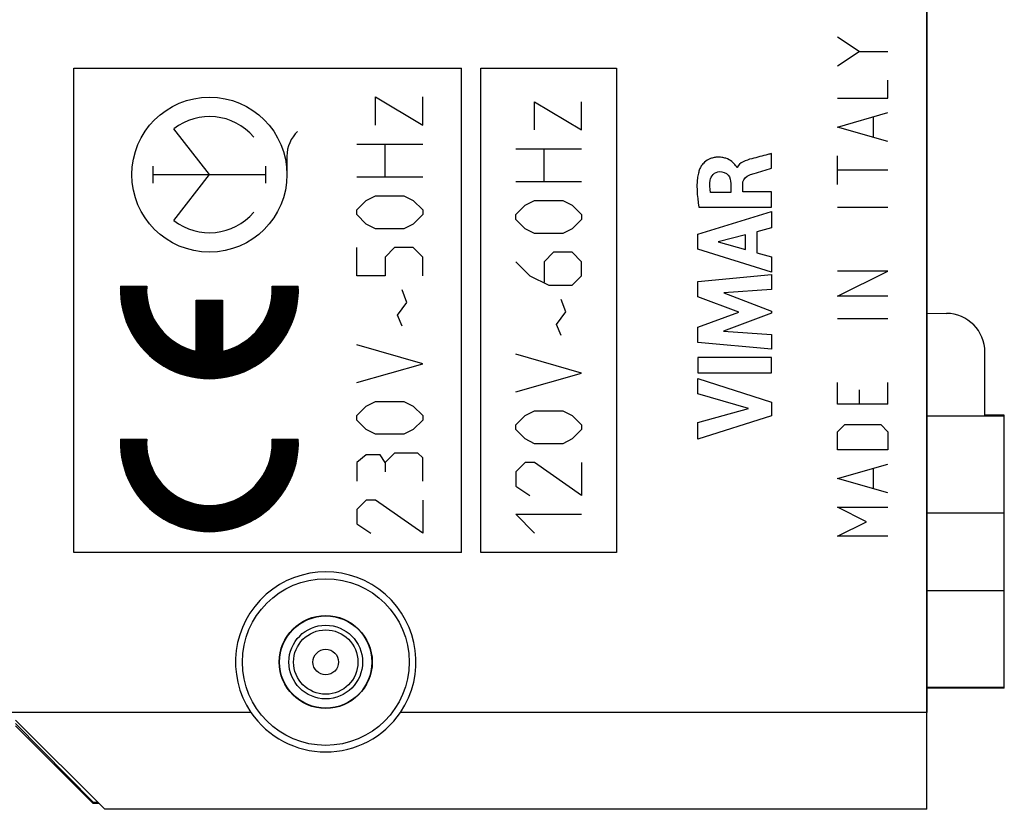
# Model space of a CAD drawing. Units: millimetres. Extents: x -89 to 37, y -25 to 49.
# Drawn here: x -59 to -33, y -22 to -1 of the extents above; entities that cross this region are included whole.
import ezdxf

# ---------------------------------------------------------------- set-up
doc = ezdxf.new("R2010")
doc.units = ezdxf.units.MM
doc.header["$LTSCALE"] = 16.335
doc.layers.get('0').update_dxf_attribs({"linetype": 'CONTINUOUS'})
for name, color, linetype in [('ASSI', 7, 'CONTINUOUS'), ('DRAFT', 7, 'CONTINUOUS'), ('RACCORDO', 7, 'CONTINUOUS')]:
    doc.layers.add(name, color=color, linetype=linetype)

msp = doc.modelspace()

# ---------------------------------------------------------------- linework, layer by layer
at = {"color": 253, "linetype": 'CONTINUOUS'}
for p, q in [((-37.139, -2.245), (-37.696, -1.874)), ((-37.696, -2.617), (-37.139, -2.245)), ((-37.139, -2.245), (-36.396, -2.245)), ((-57.396, -2.673), (-47.396, -2.673)), ((-57.396, -15.173), (-57.396, -2.673)), ((-47.396, -15.173), (-47.396, -2.673)), ((-46.896, -2.673), (-43.396, -2.673)), ((-46.896, -15.173), (-46.896, -2.673)), ((-43.396, -2.673), (-43.396, -15.173)), ((-36.396, -3.452), (-36.396, -2.988)), ((-49.61, -3.42), (-48.396, -4.149)), ((-49.61, -4.149), (-49.61, -3.42)), ((-48.396, -4.149), (-48.396, -3.42)), ((-45.51, -3.542), (-44.296, -4.27)), ((-45.51, -4.27), (-45.51, -3.542)), ((-44.296, -4.27), (-44.296, -3.542)), ((-37.696, -3.452), (-36.396, -3.452)), ((-37.696, -4.195), (-36.396, -3.824)), ((-36.767, -4.443), (-36.767, -3.948)), ((-53.896, -5.423), (-54.814, -4.24)), ((-36.396, -4.567), (-37.696, -4.195)), ((-50.096, -4.635), (-48.396, -4.635)), ((-49.367, -5.485), (-49.367, -4.635)), ((-45.996, -4.756), (-44.296, -4.756)), ((-45.267, -5.606), (-45.267, -4.756)), ((-51.896, -4.947), (-51.896, -5.423)), ((-39.397, -5.259), (-39.397, -4.878)), ((-37.696, -5.681), (-37.696, -4.938)), ((-55.35, -5.643), (-55.35, -5.203)), ((-52.442, -5.643), (-52.442, -5.203)), ((-40.283, -5.242), (-40.295, -5.242)), ((-36.396, -5.31), (-37.696, -5.31)), ((-55.35, -5.423), (-52.442, -5.423)), ((-54.814, -6.606), (-53.896, -5.423)), ((-48.396, -5.485), (-50.096, -5.485)), ((-44.296, -5.606), (-45.996, -5.606)), ((-40.451, -5.653), (-40.451, -5.88)), ((-40.14, -5.867), (-40.14, -5.654)), ((-50.096, -6.335), (-49.853, -6.092)), ((-49.853, -6.092), (-49.61, -5.97)), ((-49.61, -5.97), (-48.882, -5.97)), ((-48.882, -5.97), (-48.639, -6.092)), ((-48.639, -6.092), (-48.396, -6.335)), ((-45.753, -6.213), (-45.51, -6.092)), ((-45.51, -6.092), (-44.782, -6.092)), ((-44.782, -6.092), (-44.539, -6.213)), ((-40.451, -5.88), (-40.973, -5.88)), ((-39.397, -5.867), (-40.14, -5.867)), ((-39.397, -6.262), (-39.397, -5.867)), ((-50.096, -6.456), (-50.096, -6.335)), ((-48.396, -6.335), (-48.396, -6.456)), ((-45.996, -6.456), (-45.753, -6.213)), ((-44.539, -6.213), (-44.296, -6.456)), ((-41.274, -6.262), (-39.397, -6.262)), ((-36.396, -6.269), (-37.696, -6.269)), ((-49.853, -6.699), (-50.096, -6.456)), ((-48.396, -6.456), (-48.639, -6.699)), ((-45.996, -6.578), (-45.996, -6.456)), ((-45.753, -6.82), (-45.996, -6.578)), ((-44.296, -6.578), (-44.539, -6.82)), ((-44.296, -6.456), (-44.296, -6.578)), ((-41.296, -6.961), (-39.397, -6.378)), ((-39.397, -6.378), (-39.397, -6.796)), ((-49.61, -6.82), (-49.853, -6.699)), ((-48.882, -6.82), (-49.61, -6.82)), ((-48.639, -6.699), (-48.882, -6.82)), ((-45.51, -6.942), (-45.753, -6.82)), ((-44.539, -6.82), (-44.782, -6.942)), ((-39.397, -6.796), (-39.776, -6.899)), ((-44.782, -6.942), (-45.51, -6.942)), ((-41.296, -7.345), (-41.296, -6.961)), ((-40.069, -6.978), (-40.774, -7.16)), ((-40.069, -7.358), (-40.069, -6.978)), ((-39.776, -6.899), (-39.776, -7.439)), ((-50.096, -8.035), (-50.096, -7.306)), ((-49.125, -7.306), (-49.367, -7.549)), ((-48.639, -7.306), (-49.125, -7.306)), ((-48.396, -7.549), (-48.639, -7.306)), ((-39.397, -7.94), (-41.296, -7.345)), ((-40.774, -7.16), (-40.069, -7.358)), ((-49.367, -7.549), (-49.367, -8.035)), ((-48.396, -8.035), (-48.396, -7.549)), ((-45.025, -7.428), (-45.267, -7.67)), ((-44.539, -7.428), (-45.025, -7.428)), ((-44.296, -7.67), (-44.539, -7.428)), ((-39.776, -7.439), (-39.397, -7.548)), ((-39.397, -7.548), (-39.397, -7.94)), ((-45.996, -7.67), (-45.632, -8.035)), ((-45.267, -7.67), (-45.267, -8.197)), ((-44.296, -8.035), (-44.296, -7.67)), ((-49.367, -8.035), (-50.096, -8.035)), ((-45.632, -8.035), (-45.146, -8.278)), ((-44.539, -8.278), (-44.296, -8.035)), ((-41.296, -8.18), (-39.397, -8.003)), ((-39.397, -8.003), (-39.397, -8.391)), ((-36.396, -7.91), (-37.696, -7.91)), ((-37.696, -8.56), (-36.396, -7.91)), ((-56.189, -8.304), (-55.514, -8.304)), ((-52.279, -8.304), (-51.603, -8.304)), ((-45.146, -8.278), (-44.539, -8.278)), ((-41.296, -8.573), (-41.296, -8.18)), ((-48.801, -8.723), (-48.922, -8.399)), ((-40.242, -8.969), (-41.296, -8.573)), ((-39.397, -8.391), (-40.632, -8.472)), ((-40.632, -8.472), (-39.397, -8.944)), ((-36.396, -8.56), (-37.696, -8.56)), ((-54.234, -8.664), (-53.559, -8.664)), ((-54.234, -9.979), (-54.234, -8.664)), ((-53.559, -8.664), (-53.559, -9.979)), ((-49.044, -9.047), (-48.801, -8.723)), ((-44.701, -8.966), (-44.822, -8.642)), ((-48.922, -9.33), (-49.044, -9.047)), ((-44.944, -9.29), (-44.701, -8.966)), ((-41.296, -9.362), (-40.242, -8.969)), ((-39.397, -8.999), (-40.637, -9.464)), ((-39.397, -8.944), (-39.397, -8.999)), ((-44.822, -9.573), (-44.944, -9.29)), ((-41.296, -9.758), (-41.296, -9.362)), ((-36.396, -9.148), (-37.696, -9.148)), ((-40.637, -9.464), (-39.397, -9.55)), ((-39.397, -9.55), (-39.397, -9.929)), ((-48.396, -10.301), (-50.096, -9.816)), ((-39.397, -9.929), (-41.296, -9.758)), ((-44.296, -10.544), (-45.996, -10.059)), ((-39.397, -10.143), (-41.297, -10.143)), ((-41.297, -10.143), (-41.297, -10.54)), ((-39.397, -10.54), (-39.397, -10.143)), ((-50.096, -10.787), (-48.396, -10.301)), ((-45.996, -11.03), (-44.296, -10.544)), ((-41.297, -10.54), (-39.397, -10.54)), ((-41.296, -10.687), (-39.397, -11.297)), ((-41.296, -11.083), (-41.296, -10.687)), ((-37.696, -11.345), (-37.696, -10.788)), ((-36.396, -11.345), (-36.396, -10.788)), ((-39.989, -11.456), (-41.296, -11.083)), ((-37.139, -10.974), (-37.139, -11.345)), ((-50.096, -11.637), (-49.853, -11.394)), ((-49.853, -11.394), (-49.61, -11.273)), ((-49.61, -11.273), (-48.882, -11.273)), ((-48.882, -11.273), (-48.639, -11.394)), ((-48.639, -11.394), (-48.396, -11.637)), ((-39.397, -11.297), (-39.397, -11.647)), ((-36.396, -11.345), (-37.696, -11.345)), ((-50.096, -11.759), (-50.096, -11.637)), ((-48.396, -11.637), (-48.396, -11.759)), ((-45.996, -11.88), (-45.753, -11.637)), ((-45.753, -11.637), (-45.51, -11.516)), ((-45.51, -11.516), (-44.782, -11.516)), ((-44.782, -11.516), (-44.539, -11.637)), ((-44.539, -11.637), (-44.296, -11.88)), ((-41.296, -11.818), (-39.989, -11.456)), ((-39.397, -11.647), (-41.296, -12.249)), ((-49.853, -12.001), (-50.096, -11.759)), ((-48.396, -11.759), (-48.639, -12.001)), ((-45.996, -12.001), (-45.996, -11.88)), ((-44.296, -11.88), (-44.296, -12.001)), ((-41.296, -12.249), (-41.296, -11.818)), ((-37.696, -12.057), (-37.51, -11.871)), ((-37.51, -11.871), (-36.582, -11.871)), ((-36.582, -11.871), (-36.396, -12.057)), ((-49.61, -12.123), (-49.853, -12.001)), ((-48.882, -12.123), (-49.61, -12.123)), ((-48.639, -12.001), (-48.882, -12.123)), ((-45.753, -12.244), (-45.996, -12.001)), ((-44.296, -12.001), (-44.539, -12.244)), ((-37.696, -12.521), (-37.696, -12.057)), ((-36.396, -12.057), (-36.396, -12.521)), ((-56.189, -12.251), (-55.514, -12.251)), ((-52.279, -12.251), (-51.603, -12.251)), ((-45.51, -12.366), (-45.753, -12.244)), ((-44.782, -12.366), (-45.51, -12.366)), ((-44.539, -12.244), (-44.782, -12.366)), ((-49.853, -12.649), (-50.096, -12.851)), ((-49.489, -12.649), (-49.853, -12.649)), ((-49.367, -12.851), (-49.489, -12.649)), ((-49.125, -12.609), (-49.367, -12.851)), ((-48.517, -12.609), (-49.125, -12.609)), ((-48.396, -12.73), (-48.517, -12.609)), ((-36.396, -12.521), (-37.696, -12.521)), ((-50.096, -12.851), (-50.096, -13.337)), ((-49.367, -12.851), (-49.367, -13.094)), ((-48.396, -13.337), (-48.396, -12.73)), ((-45.753, -12.851), (-45.996, -13.094)), ((-45.51, -12.851), (-45.753, -12.851)), ((-44.296, -13.701), (-45.51, -12.851)), ((-44.296, -12.851), (-44.296, -13.701)), ((-37.696, -13.264), (-36.396, -12.893)), ((-45.996, -13.094), (-45.996, -13.459)), ((-36.767, -13.512), (-36.767, -13.017)), ((-36.396, -13.636), (-37.696, -13.264)), ((-45.996, -13.459), (-45.632, -13.701)), ((-49.853, -13.823), (-50.096, -14.066)), ((-49.61, -13.823), (-49.853, -13.823)), ((-48.396, -14.673), (-49.61, -13.823)), ((-48.396, -13.823), (-48.396, -14.673)), ((-50.096, -14.066), (-50.096, -14.43)), ((-45.996, -14.187), (-44.296, -14.187)), ((-45.51, -14.673), (-45.996, -14.187)), ((-37.696, -14.007), (-36.396, -14.007)), ((-36.953, -14.379), (-37.696, -14.007)), ((-50.096, -14.43), (-49.732, -14.673)), ((-37.696, -14.75), (-36.953, -14.379)), ((-36.396, -14.75), (-37.696, -14.75)), ((-47.396, -15.173), (-57.396, -15.173)), ((-43.396, -15.173), (-46.896, -15.173))]:
    msp.add_line(p, q, dxfattribs=at)
at = {"color": 7, "linetype": 'CONTINUOUS'}
for p, q in [((-56.191, -8.366), (-56.13, -8.304)), ((-56.191, -8.392), (-56.103, -8.304)), ((-56.191, -8.418), (-56.077, -8.304)), ((-56.191, -8.444), (-56.051, -8.304)), ((-56.19, -8.312), (-56.182, -8.304)), ((-56.19, -8.339), (-56.156, -8.304)), ((-56.19, -8.469), (-56.025, -8.304)), ((-56.189, -8.495), (-55.998, -8.304)), ((-56.188, -8.52), (-55.972, -8.304)), ((-56.186, -8.545), (-55.946, -8.304)), ((-56.184, -8.569), (-55.92, -8.304)), ((-56.182, -8.593), (-55.893, -8.304)), ((-56.18, -8.617), (-55.867, -8.304)), ((-56.178, -8.641), (-55.841, -8.304)), ((-56.175, -8.665), (-55.815, -8.304)), ((-56.172, -8.688), (-55.788, -8.304)), ((-56.169, -8.711), (-55.762, -8.304)), ((-56.166, -8.734), (-55.736, -8.304)), ((-56.162, -8.757), (-55.71, -8.304)), ((-56.158, -8.779), (-55.683, -8.304)), ((-56.155, -8.802), (-55.657, -8.304)), ((-56.15, -8.824), (-55.631, -8.304)), ((-56.146, -8.846), (-55.605, -8.304)), ((-56.142, -8.868), (-55.578, -8.304)), ((-56.137, -8.889), (-55.552, -8.304)), ((-56.132, -8.911), (-55.526, -8.304)), ((-56.127, -8.932), (-55.514, -8.319)), ((-56.122, -8.953), (-55.515, -8.346)), ((-56.117, -8.974), (-55.516, -8.373)), ((-52.608, -9.376), (-51.601, -8.37)), ((-52.543, -9.286), (-51.602, -8.344)), ((-52.5, -9.216), (-51.602, -8.318)), ((-52.467, -9.156), (-51.614, -8.304)), ((-52.439, -9.103), (-51.641, -8.304)), ((-52.416, -9.054), (-51.667, -8.304)), ((-52.397, -9.008), (-51.693, -8.304)), ((-52.38, -8.965), (-51.719, -8.304)), ((-52.365, -8.924), (-51.746, -8.304)), ((-52.352, -8.884), (-51.772, -8.304)), ((-52.34, -8.847), (-51.798, -8.304)), ((-52.33, -8.81), (-51.824, -8.304)), ((-52.321, -8.775), (-51.851, -8.304)), ((-52.314, -8.741), (-51.877, -8.304)), ((-52.307, -8.708), (-51.903, -8.304)), ((-52.301, -8.676), (-51.929, -8.304)), ((-52.295, -8.644), (-51.956, -8.304)), ((-52.291, -8.613), (-51.982, -8.304)), ((-52.287, -8.583), (-52.008, -8.304)), ((-52.284, -8.554), (-52.034, -8.304)), ((-52.281, -8.525), (-52.061, -8.304)), ((-52.279, -8.497), (-52.087, -8.304)), ((-52.278, -8.312), (-52.271, -8.304)), ((-52.278, -8.469), (-52.113, -8.304)), ((-52.277, -8.337), (-52.244, -8.304)), ((-52.277, -8.442), (-52.139, -8.304)), ((-52.276, -8.362), (-52.218, -8.304)), ((-52.276, -8.388), (-52.192, -8.304)), ((-52.276, -8.415), (-52.166, -8.304)), ((-56.111, -8.995), (-55.516, -8.399)), ((-56.105, -9.015), (-55.516, -8.425)), ((-56.1, -9.036), (-55.515, -8.451)), ((-56.094, -9.056), (-55.514, -8.476)), ((-56.087, -9.076), (-55.513, -8.501)), ((-56.081, -9.096), (-55.511, -8.525)), ((-56.075, -9.116), (-55.509, -8.55)), ((-56.068, -9.135), (-55.506, -8.573)), ((-56.061, -9.155), (-55.503, -8.597)), ((-56.054, -9.174), (-55.5, -8.62)), ((-53.894, -10.689), (-51.601, -8.396)), ((-53.868, -10.689), (-51.601, -8.422)), ((-53.841, -10.689), (-51.602, -8.449)), ((-53.814, -10.688), (-51.603, -8.476)), ((-53.787, -10.687), (-51.604, -8.504)), ((-53.759, -10.685), (-51.605, -8.531)), ((-53.731, -10.683), (-51.607, -8.559)), ((-53.702, -10.681), (-51.609, -8.588)), ((-53.674, -10.678), (-51.612, -8.617)), ((-56.047, -9.193), (-55.497, -8.643)), ((-56.04, -9.212), (-55.493, -8.665)), ((-56.033, -9.231), (-55.489, -8.688)), ((-56.025, -9.25), (-55.485, -8.71)), ((-56.018, -9.269), (-55.481, -8.732)), ((-56.01, -9.287), (-55.476, -8.753)), ((-56.002, -9.306), (-55.471, -8.774)), ((-55.994, -9.324), (-55.466, -8.795)), ((-55.986, -9.342), (-55.46, -8.816)), ((-55.978, -9.36), (-55.454, -8.837)), ((-55.97, -9.378), (-55.449, -8.857)), ((-55.961, -9.396), (-55.442, -8.877)), ((-54.234, -8.666), (-54.232, -8.664)), ((-54.234, -8.692), (-54.206, -8.664)), ((-54.234, -8.718), (-54.179, -8.664)), ((-54.234, -8.745), (-54.153, -8.664)), ((-54.234, -8.771), (-54.127, -8.664)), ((-54.234, -8.797), (-54.101, -8.664)), ((-54.234, -8.823), (-54.074, -8.664)), ((-54.234, -8.85), (-54.048, -8.664)), ((-54.234, -8.876), (-54.022, -8.664)), ((-54.234, -8.902), (-53.996, -8.664)), ((-54.234, -8.928), (-53.969, -8.664)), ((-54.234, -8.955), (-53.943, -8.664)), ((-54.234, -8.981), (-53.917, -8.664)), ((-54.234, -9.007), (-53.891, -8.664)), ((-54.234, -9.033), (-53.864, -8.664)), ((-54.234, -9.06), (-53.838, -8.664)), ((-54.234, -9.086), (-53.812, -8.664)), ((-54.234, -9.112), (-53.786, -8.664)), ((-54.234, -9.138), (-53.759, -8.664)), ((-54.234, -9.165), (-53.733, -8.664)), ((-54.234, -9.191), (-53.707, -8.664)), ((-54.234, -9.217), (-53.681, -8.664)), ((-54.234, -9.243), (-53.654, -8.664)), ((-54.234, -9.27), (-53.628, -8.664)), ((-54.234, -9.296), (-53.602, -8.664)), ((-54.234, -9.322), (-53.576, -8.664)), ((-54.234, -9.348), (-53.559, -8.673)), ((-54.234, -9.375), (-53.559, -8.7)), ((-54.234, -9.401), (-53.559, -8.726)), ((-54.234, -9.427), (-53.559, -8.752)), ((-54.234, -9.453), (-53.559, -8.778)), ((-54.234, -9.48), (-53.559, -8.805)), ((-54.234, -9.506), (-53.559, -8.831)), ((-54.234, -9.532), (-53.559, -8.857)), ((-54.234, -9.558), (-53.559, -8.883)), ((-53.644, -10.675), (-51.615, -8.646)), ((-53.615, -10.672), (-51.618, -8.676)), ((-53.584, -10.668), (-51.622, -8.706)), ((-53.554, -10.664), (-51.627, -8.737)), ((-53.522, -10.659), (-51.632, -8.768)), ((-53.491, -10.653), (-51.637, -8.8)), ((-53.458, -10.647), (-51.643, -8.832)), ((-53.426, -10.641), (-51.65, -8.865)), ((-55.952, -9.413), (-55.436, -8.897)), ((-55.944, -9.431), (-55.429, -8.917)), ((-55.935, -9.448), (-55.423, -8.936)), ((-55.926, -9.465), (-55.416, -8.955)), ((-55.917, -9.483), (-55.409, -8.975)), ((-55.907, -9.5), (-55.401, -8.993)), ((-55.898, -9.516), (-55.394, -9.012)), ((-55.888, -9.533), (-55.386, -9.031)), ((-55.879, -9.55), (-55.378, -9.049)), ((-55.869, -9.566), (-55.37, -9.067)), ((-55.859, -9.583), (-55.361, -9.085)), ((-55.849, -9.599), (-55.353, -9.103)), ((-55.839, -9.615), (-55.344, -9.12)), ((-55.829, -9.631), (-55.335, -9.138)), ((-54.234, -9.585), (-53.559, -8.91)), ((-54.234, -9.611), (-53.559, -8.936)), ((-54.234, -9.637), (-53.559, -8.962)), ((-54.234, -9.663), (-53.559, -8.988)), ((-54.234, -9.69), (-53.559, -9.015)), ((-54.234, -9.716), (-53.559, -9.041)), ((-54.234, -9.742), (-53.559, -9.067)), ((-54.234, -9.768), (-53.559, -9.093)), ((-54.234, -9.795), (-53.559, -9.12)), ((-53.392, -10.633), (-51.657, -8.898)), ((-53.358, -10.625), (-51.665, -8.932)), ((-53.323, -10.617), (-51.674, -8.967)), ((-53.287, -10.607), (-51.683, -9.003)), ((-53.25, -10.597), (-51.694, -9.04)), ((-53.213, -10.585), (-51.705, -9.078)), ((-53.174, -10.573), (-51.718, -9.116)), ((-55.819, -9.647), (-55.326, -9.155)), ((-55.808, -9.663), (-55.317, -9.172)), ((-55.798, -9.679), (-55.308, -9.189)), ((-55.787, -9.694), (-55.298, -9.206)), ((-55.776, -9.71), (-55.289, -9.222)), ((-55.766, -9.725), (-55.279, -9.238)), ((-55.755, -9.741), (-55.269, -9.255)), ((-55.744, -9.756), (-55.258, -9.271)), ((-55.732, -9.771), (-55.248, -9.287)), ((-55.721, -9.786), (-55.238, -9.302)), ((-55.71, -9.801), (-55.227, -9.318)), ((-55.698, -9.815), (-55.216, -9.333)), ((-55.686, -9.83), (-55.205, -9.349)), ((-55.675, -9.844), (-55.194, -9.364)), ((-55.663, -9.859), (-55.183, -9.379)), ((-55.651, -9.873), (-55.171, -9.393)), ((-54.752, -10.523), (-53.559, -9.33)), ((-54.734, -10.531), (-53.559, -9.356)), ((-54.715, -10.538), (-53.559, -9.382)), ((-54.234, -9.821), (-53.559, -9.146)), ((-54.234, -9.847), (-53.559, -9.172)), ((-54.234, -9.873), (-53.559, -9.198)), ((-54.234, -9.9), (-53.559, -9.225)), ((-54.234, -9.926), (-53.559, -9.251)), ((-54.234, -9.952), (-53.559, -9.277)), ((-54.234, -9.978), (-53.559, -9.303)), ((-53.134, -10.559), (-51.731, -9.156)), ((-53.093, -10.544), (-51.746, -9.197)), ((-53.05, -10.528), (-51.763, -9.24)), ((-53.006, -10.51), (-51.781, -9.284)), ((-52.96, -10.489), (-51.801, -9.331)), ((-52.911, -10.467), (-51.823, -9.379)), ((-55.639, -9.887), (-55.16, -9.408)), ((-55.627, -9.901), (-55.148, -9.423)), ((-55.614, -9.915), (-55.136, -9.437)), ((-55.602, -9.929), (-55.124, -9.451)), ((-55.59, -9.943), (-55.112, -9.465)), ((-55.577, -9.957), (-55.099, -9.479)), ((-55.564, -9.97), (-55.087, -9.493)), ((-55.551, -9.984), (-55.074, -9.506)), ((-55.539, -9.997), (-55.061, -9.52)), ((-55.526, -10.01), (-55.048, -9.533)), ((-55.512, -10.023), (-55.035, -9.546)), ((-55.499, -10.036), (-55.022, -9.559)), ((-55.486, -10.049), (-55.008, -9.572)), ((-55.472, -10.062), (-54.995, -9.585)), ((-55.459, -10.075), (-54.981, -9.597)), ((-55.445, -10.087), (-54.967, -9.61)), ((-55.431, -10.1), (-54.953, -9.622)), ((-55.418, -10.112), (-54.939, -9.634)), ((-55.404, -10.125), (-54.925, -9.646)), ((-54.696, -10.545), (-53.559, -9.408)), ((-54.676, -10.552), (-53.559, -9.435)), ((-54.657, -10.559), (-53.559, -9.461)), ((-54.638, -10.566), (-53.559, -9.487)), ((-54.618, -10.573), (-53.559, -9.513)), ((-54.598, -10.579), (-53.559, -9.54)), ((-54.578, -10.586), (-53.559, -9.566)), ((-54.558, -10.592), (-53.559, -9.592)), ((-54.538, -10.598), (-53.559, -9.618)), ((-54.517, -10.604), (-53.559, -9.645)), ((-52.859, -10.442), (-51.849, -9.431)), ((-52.804, -10.413), (-51.877, -9.486)), ((-52.745, -10.379), (-51.911, -9.546)), ((-52.678, -10.34), (-51.951, -9.612)), ((-55.39, -10.137), (-54.91, -9.658)), ((-55.375, -10.149), (-54.896, -9.669)), ((-55.361, -10.161), (-54.881, -9.681)), ((-55.347, -10.173), (-54.866, -9.692)), ((-55.332, -10.184), (-54.851, -9.703)), ((-55.318, -10.196), (-54.835, -9.714)), ((-55.303, -10.208), (-54.82, -9.725)), ((-55.288, -10.219), (-54.805, -9.736)), ((-55.273, -10.23), (-54.789, -9.746)), ((-55.258, -10.241), (-54.773, -9.756)), ((-55.243, -10.253), (-54.757, -9.767)), ((-55.227, -10.264), (-54.741, -9.777)), ((-55.212, -10.274), (-54.724, -9.787)), ((-55.197, -10.285), (-54.708, -9.796)), ((-55.181, -10.296), (-54.691, -9.806)), ((-55.165, -10.306), (-54.674, -9.815)), ((-55.149, -10.317), (-54.657, -9.824)), ((-55.133, -10.327), (-54.64, -9.833)), ((-55.117, -10.337), (-54.622, -9.842)), ((-55.101, -10.347), (-54.605, -9.851)), ((-55.085, -10.357), (-54.587, -9.859)), ((-55.069, -10.367), (-54.569, -9.868)), ((-55.052, -10.377), (-54.551, -9.876)), ((-55.035, -10.386), (-54.533, -9.884)), ((-55.019, -10.396), (-54.514, -9.892)), ((-55.002, -10.405), (-54.496, -9.899)), ((-54.497, -10.609), (-53.559, -9.671)), ((-54.476, -10.615), (-53.559, -9.697)), ((-54.455, -10.62), (-53.559, -9.723)), ((-54.434, -10.625), (-53.559, -9.75)), ((-54.413, -10.63), (-53.559, -9.776)), ((-54.392, -10.635), (-53.559, -9.802)), ((-54.37, -10.64), (-53.559, -9.828)), ((-54.348, -10.644), (-53.559, -9.855)), ((-54.326, -10.649), (-53.559, -9.881)), ((-54.071, -10.683), (-53.282, -9.894)), ((-54.047, -10.684), (-53.237, -9.874)), ((-54.022, -10.686), (-53.187, -9.851)), ((-53.997, -10.687), (-53.134, -9.824)), ((-53.972, -10.688), (-53.074, -9.79)), ((-53.946, -10.689), (-53.004, -9.747)), ((-53.92, -10.689), (-52.914, -9.683)), ((-52.603, -10.29), (-52, -9.688)), ((-52.509, -10.223), (-52.068, -9.781)), ((-54.985, -10.415), (-54.477, -9.907)), ((-54.968, -10.424), (-54.458, -9.914)), ((-54.95, -10.433), (-54.438, -9.921)), ((-54.933, -10.442), (-54.419, -9.928)), ((-54.916, -10.45), (-54.399, -9.934)), ((-54.898, -10.459), (-54.379, -9.94)), ((-54.88, -10.468), (-54.359, -9.947)), ((-54.862, -10.476), (-54.339, -9.953)), ((-54.844, -10.484), (-54.318, -9.958)), ((-54.826, -10.492), (-54.298, -9.964)), ((-54.808, -10.5), (-54.277, -9.969)), ((-54.79, -10.508), (-54.255, -9.974)), ((-54.771, -10.516), (-54.234, -9.979)), ((-54.304, -10.653), (-53.559, -9.907)), ((-54.282, -10.657), (-53.559, -9.933)), ((-54.259, -10.66), (-53.559, -9.96)), ((-54.236, -10.664), (-53.549, -9.977)), ((-54.214, -10.667), (-53.515, -9.969)), ((-54.19, -10.67), (-53.48, -9.96)), ((-54.167, -10.673), (-53.444, -9.95)), ((-54.143, -10.676), (-53.406, -9.938)), ((-54.12, -10.678), (-53.367, -9.925)), ((-54.096, -10.681), (-53.326, -9.91)), ((-52.355, -10.095), (-52.196, -9.936)), ((-33.396, -11.65), (-33.396, -11.63)), ((-56.191, -12.303), (-56.138, -12.251)), ((-56.191, -12.33), (-56.112, -12.251)), ((-56.191, -12.356), (-56.086, -12.251)), ((-56.191, -12.382), (-56.06, -12.251)), ((-56.19, -12.276), (-56.165, -12.251)), ((-56.19, -12.407), (-56.033, -12.251)), ((-56.189, -12.433), (-56.007, -12.251)), ((-56.188, -12.458), (-55.981, -12.251)), ((-56.187, -12.483), (-55.955, -12.251)), ((-56.185, -12.507), (-55.928, -12.251)), ((-56.183, -12.532), (-55.902, -12.251)), ((-56.181, -12.556), (-55.876, -12.251)), ((-56.179, -12.58), (-55.85, -12.251)), ((-56.176, -12.603), (-55.823, -12.251)), ((-56.173, -12.627), (-55.797, -12.251)), ((-56.17, -12.65), (-55.771, -12.251)), ((-56.167, -12.673), (-55.745, -12.251)), ((-56.163, -12.696), (-55.718, -12.251)), ((-56.16, -12.718), (-55.692, -12.251)), ((-56.156, -12.741), (-55.666, -12.251)), ((-56.152, -12.763), (-55.64, -12.251)), ((-56.148, -12.785), (-55.613, -12.251)), ((-56.143, -12.807), (-55.587, -12.251)), ((-56.139, -12.829), (-55.561, -12.251)), ((-56.134, -12.85), (-55.535, -12.251)), ((-56.129, -12.871), (-55.514, -12.256)), ((-56.124, -12.892), (-55.515, -12.284)), ((-56.118, -12.913), (-55.516, -12.311)), ((-56.113, -12.934), (-55.516, -12.337)), ((-56.107, -12.955), (-55.516, -12.363)), ((-56.102, -12.975), (-55.515, -12.389)), ((-56.096, -12.996), (-55.514, -12.414)), ((-56.09, -13.016), (-55.513, -12.439)), ((-53.877, -14.636), (-51.601, -12.36)), ((-53.85, -14.635), (-51.601, -12.387)), ((-53.823, -14.635), (-51.602, -12.414)), ((-53.796, -14.634), (-51.603, -12.441)), ((-52.691, -13.424), (-51.601, -12.334)), ((-52.582, -13.288), (-51.601, -12.308)), ((-52.527, -13.207), (-51.602, -12.282)), ((-52.488, -13.142), (-51.603, -12.256)), ((-52.457, -13.084), (-51.623, -12.251)), ((-52.431, -13.032), (-51.65, -12.251)), ((-52.409, -12.984), (-51.676, -12.251)), ((-52.391, -12.94), (-51.702, -12.251)), ((-52.375, -12.897), (-51.728, -12.251)), ((-52.36, -12.857), (-51.755, -12.251)), ((-52.348, -12.818), (-51.781, -12.251)), ((-52.337, -12.781), (-51.807, -12.251)), ((-52.327, -12.745), (-51.833, -12.251)), ((-52.319, -12.71), (-51.86, -12.251)), ((-52.311, -12.676), (-51.886, -12.251)), ((-52.305, -12.643), (-51.912, -12.251)), ((-52.299, -12.611), (-51.938, -12.251)), ((-52.294, -12.58), (-51.965, -12.251)), ((-52.29, -12.55), (-51.991, -12.251)), ((-52.286, -12.52), (-52.017, -12.251)), ((-52.283, -12.491), (-52.043, -12.251)), ((-52.281, -12.462), (-52.07, -12.251)), ((-52.279, -12.434), (-52.096, -12.251)), ((-52.277, -12.275), (-52.253, -12.251)), ((-52.277, -12.3), (-52.227, -12.251)), ((-52.277, -12.406), (-52.122, -12.251)), ((-52.276, -12.326), (-52.201, -12.251)), ((-52.276, -12.352), (-52.175, -12.251)), ((-52.276, -12.379), (-52.148, -12.251)), ((-56.083, -13.036), (-55.511, -12.464)), ((-56.077, -13.056), (-55.509, -12.488)), ((-56.07, -13.075), (-55.507, -12.512)), ((-56.064, -13.095), (-55.504, -12.535)), ((-56.057, -13.114), (-55.501, -12.559)), ((-56.05, -13.133), (-55.498, -12.582)), ((-56.043, -13.153), (-55.494, -12.604)), ((-56.035, -13.172), (-55.491, -12.627)), ((-56.028, -13.19), (-55.486, -12.649)), ((-56.02, -13.209), (-55.482, -12.671)), ((-56.013, -13.228), (-55.477, -12.692)), ((-53.768, -14.632), (-51.605, -12.468)), ((-53.74, -14.631), (-51.606, -12.496)), ((-53.712, -14.628), (-51.608, -12.525)), ((-53.683, -14.626), (-51.611, -12.554)), ((-53.654, -14.623), (-51.614, -12.583)), ((-53.625, -14.62), (-51.617, -12.612)), ((-53.595, -14.616), (-51.621, -12.642)), ((-53.564, -14.612), (-51.625, -12.673)), ((-56.005, -13.246), (-55.473, -12.714)), ((-55.997, -13.264), (-55.467, -12.735)), ((-55.989, -13.283), (-55.462, -12.756)), ((-55.981, -13.301), (-55.456, -12.776)), ((-55.972, -13.319), (-55.451, -12.797)), ((-55.964, -13.336), (-55.445, -12.817)), ((-55.955, -13.354), (-55.438, -12.837)), ((-55.947, -13.372), (-55.432, -12.857)), ((-55.938, -13.389), (-55.425, -12.876)), ((-55.929, -13.406), (-55.418, -12.896)), ((-55.92, -13.423), (-55.411, -12.915)), ((-55.91, -13.44), (-55.404, -12.934)), ((-53.533, -14.607), (-51.63, -12.704)), ((-53.502, -14.602), (-51.635, -12.735)), ((-53.47, -14.596), (-51.641, -12.767)), ((-53.437, -14.589), (-51.647, -12.8)), ((-53.404, -14.582), (-51.655, -12.833)), ((-53.37, -14.575), (-51.662, -12.867)), ((-53.335, -14.566), (-51.671, -12.902)), ((-53.299, -14.557), (-51.68, -12.938)), ((-55.901, -13.457), (-55.396, -12.952)), ((-55.892, -13.474), (-55.388, -12.971)), ((-55.882, -13.491), (-55.381, -12.989)), ((-55.872, -13.507), (-55.373, -13.007)), ((-55.863, -13.524), (-55.364, -13.025)), ((-55.853, -13.54), (-55.356, -13.043)), ((-55.843, -13.556), (-55.347, -13.061)), ((-55.833, -13.572), (-55.338, -13.078)), ((-55.822, -13.588), (-55.329, -13.096)), ((-55.812, -13.604), (-55.32, -13.113)), ((-55.801, -13.62), (-55.311, -13.13)), ((-55.791, -13.636), (-55.302, -13.146)), ((-55.78, -13.651), (-55.292, -13.163)), ((-55.769, -13.667), (-55.282, -13.18)), ((-55.758, -13.682), (-55.272, -13.196)), ((-53.263, -14.547), (-51.69, -12.974)), ((-53.226, -14.536), (-51.701, -13.011)), ((-53.187, -14.524), (-51.713, -13.05)), ((-53.148, -14.51), (-51.726, -13.089)), ((-53.107, -14.496), (-51.741, -13.13)), ((-53.065, -14.48), (-51.757, -13.172)), ((-55.747, -13.697), (-55.262, -13.212)), ((-55.736, -13.712), (-55.252, -13.228)), ((-55.725, -13.727), (-55.241, -13.244)), ((-55.714, -13.742), (-55.231, -13.259)), ((-55.702, -13.757), (-55.22, -13.275)), ((-55.69, -13.772), (-55.209, -13.29)), ((-55.679, -13.786), (-55.198, -13.305)), ((-55.667, -13.801), (-55.186, -13.32)), ((-55.655, -13.815), (-55.175, -13.335)), ((-55.643, -13.829), (-55.164, -13.35)), ((-55.631, -13.843), (-55.152, -13.364)), ((-55.619, -13.857), (-55.14, -13.379)), ((-55.606, -13.871), (-55.128, -13.393)), ((-55.594, -13.885), (-55.116, -13.407)), ((-55.581, -13.899), (-55.103, -13.421)), ((-55.569, -13.912), (-55.091, -13.435)), ((-55.556, -13.926), (-55.078, -13.448)), ((-53.021, -14.463), (-51.774, -13.216)), ((-52.976, -14.443), (-51.794, -13.261)), ((-52.928, -14.422), (-51.815, -13.309)), ((-52.877, -14.397), (-51.84, -13.36)), ((-52.823, -14.37), (-51.867, -13.414)), ((-55.543, -13.939), (-55.066, -13.462)), ((-55.53, -13.952), (-55.053, -13.475)), ((-55.517, -13.966), (-55.04, -13.488)), ((-55.504, -13.979), (-55.026, -13.501)), ((-55.49, -13.992), (-55.013, -13.514)), ((-55.477, -14.004), (-54.999, -13.527)), ((-55.463, -14.017), (-54.986, -13.54)), ((-55.45, -14.03), (-54.972, -13.552)), ((-55.436, -14.042), (-54.958, -13.564)), ((-55.422, -14.055), (-54.944, -13.576)), ((-55.408, -14.067), (-54.93, -13.588)), ((-55.394, -14.079), (-54.915, -13.6)), ((-55.38, -14.091), (-54.901, -13.612)), ((-55.366, -14.103), (-54.886, -13.623)), ((-55.352, -14.115), (-54.871, -13.635)), ((-55.337, -14.127), (-54.856, -13.646)), ((-55.322, -14.139), (-54.841, -13.657)), ((-55.308, -14.15), (-54.825, -13.668)), ((-55.293, -14.162), (-54.81, -13.679)), ((-55.278, -14.173), (-54.794, -13.689)), ((-55.263, -14.184), (-54.778, -13.7)), ((-55.248, -14.195), (-54.762, -13.71)), ((-53.955, -14.635), (-53.03, -13.71)), ((-53.929, -14.636), (-52.948, -13.655)), ((-53.903, -14.636), (-52.813, -13.546)), ((-52.765, -14.338), (-51.899, -13.472)), ((-52.702, -14.301), (-51.936, -13.535)), ((-52.63, -14.255), (-51.982, -13.607)), ((-52.544, -14.195), (-52.042, -13.693)), ((-55.233, -14.206), (-54.746, -13.72)), ((-55.217, -14.217), (-54.73, -13.73)), ((-55.202, -14.228), (-54.713, -13.74)), ((-55.186, -14.239), (-54.697, -13.749)), ((-55.171, -14.249), (-54.68, -13.759)), ((-55.155, -14.26), (-54.663, -13.768)), ((-55.139, -14.27), (-54.646, -13.777)), ((-55.123, -14.28), (-54.628, -13.786)), ((-55.107, -14.291), (-54.611, -13.795)), ((-55.091, -14.301), (-54.593, -13.803)), ((-55.074, -14.31), (-54.575, -13.812)), ((-55.058, -14.32), (-54.557, -13.82)), ((-55.041, -14.33), (-54.539, -13.828)), ((-55.024, -14.339), (-54.521, -13.836)), ((-55.007, -14.349), (-54.502, -13.843)), ((-54.991, -14.358), (-54.483, -13.851)), ((-54.973, -14.367), (-54.464, -13.858)), ((-54.956, -14.376), (-54.445, -13.865)), ((-54.939, -14.385), (-54.426, -13.872)), ((-54.921, -14.394), (-54.406, -13.878)), ((-54.904, -14.403), (-54.386, -13.885)), ((-54.886, -14.411), (-54.366, -13.891)), ((-54.868, -14.42), (-54.346, -13.897)), ((-54.85, -14.428), (-54.325, -13.903)), ((-54.832, -14.436), (-54.305, -13.908)), ((-54.814, -14.444), (-54.284, -13.914)), ((-54.796, -14.452), (-54.263, -13.919)), ((-54.777, -14.46), (-54.241, -13.924)), ((-54.759, -14.468), (-54.219, -13.928)), ((-54.74, -14.475), (-54.198, -13.933)), ((-54.721, -14.482), (-54.175, -13.937)), ((-54.702, -14.49), (-54.153, -13.94)), ((-54.683, -14.497), (-54.13, -13.944)), ((-54.664, -14.504), (-54.107, -13.947)), ((-54.644, -14.51), (-54.084, -13.95)), ((-54.625, -14.517), (-54.06, -13.953)), ((-54.605, -14.524), (-54.036, -13.955)), ((-54.585, -14.53), (-54.012, -13.957)), ((-54.565, -14.536), (-53.987, -13.958)), ((-54.545, -14.542), (-53.962, -13.96)), ((-54.524, -14.548), (-53.937, -13.96)), ((-54.504, -14.554), (-53.911, -13.961)), ((-54.483, -14.559), (-53.885, -13.961)), ((-54.462, -14.565), (-53.858, -13.96)), ((-54.441, -14.57), (-53.831, -13.96)), ((-54.42, -14.575), (-53.803, -13.958)), ((-54.399, -14.58), (-53.775, -13.956)), ((-54.377, -14.585), (-53.746, -13.954)), ((-54.356, -14.589), (-53.717, -13.951)), ((-54.334, -14.594), (-53.687, -13.947)), ((-54.312, -14.598), (-53.657, -13.943)), ((-54.289, -14.602), (-53.626, -13.938)), ((-54.267, -14.606), (-53.594, -13.932)), ((-54.244, -14.609), (-53.561, -13.926)), ((-54.221, -14.613), (-53.527, -13.918)), ((-54.198, -14.616), (-53.492, -13.91)), ((-54.175, -14.619), (-53.456, -13.9)), ((-54.152, -14.622), (-53.419, -13.889)), ((-54.128, -14.624), (-53.38, -13.877)), ((-54.104, -14.626), (-53.34, -13.862)), ((-54.08, -14.628), (-53.297, -13.846)), ((-54.055, -14.63), (-53.252, -13.828)), ((-54.031, -14.632), (-53.204, -13.806)), ((-54.006, -14.633), (-53.153, -13.78)), ((-53.98, -14.634), (-53.095, -13.749)), ((-52.424, -14.101), (-52.136, -13.813)), ((-33.396, -18.67), (-33.396, -18.65)), ((-56.596, -21.8), (-58.896, -19.5)), ((-35.396, -21.8), (-35.396, -19.3)), ((-35.396, -21.8), (-56.596, -21.8))]:
    msp.add_line(p, q, dxfattribs=at)
at = {"color": 253, "linetype": 'CONTINUOUS'}
msp.add_circle((-53.896, -5.423), 2, dxfattribs=at)
for centre, radius, start, end in [((-53.896, -5.423), 1.498, 40.3202, 127.82), ((-51.015, -4.947), 0.881, 133.6301, 180), ((-53.896, -5.423), 1.498, 232.18, 319.6798), ((-53.896, -8.394), 2.295, 177.7525, 2.2475), ((-53.896, -8.394), 1.62, 176.8153, 257.9753), ((-53.896, -8.394), 1.62, 282.0247, 3.1848), ((-53.896, -12.341), 2.295, 177.7525, 2.2475), ((-53.896, -12.341), 1.62, 176.8153, 3.1847)]:
    msp.add_arc(centre, radius, start, end, dxfattribs=at)
for points, knots in [([(-40.295, -5.242), (-40.297, -5.22), (-40.341, -5.164), (-40.425, -5.072), (-40.554, -5.004), (-40.688, -4.974), (-40.799, -4.971), (-40.903, -4.986), (-41.014, -5.022), (-41.122, -5.09), (-41.207, -5.187), (-41.243, -5.253), (-41.254, -5.283)], [0, 0, 0, 0, 0.055978, 0.168754, 0.321006, 0.412275, 0.516613, 0.601393, 0.677602, 0.810342, 0.92004, 1, 1, 1, 1]), ([(-39.397, -4.878), (-39.43, -4.887), (-39.602, -4.932), (-39.774, -4.976), (-39.911, -5.013)], [0, 0, 0, 0, 0.198014, 1, 1, 1, 1]), ([(-41.254, -5.283), (-41.266, -5.316), (-41.356, -5.632), (-41.317, -5.972), (-41.274, -6.262)], [0, 0, 0, 0, 0.108205, 1, 1, 1, 1]), ([(-39.973, -5.433), (-39.931, -5.417), (-39.738, -5.36), (-39.546, -5.302), (-39.397, -5.259)], [0, 0, 0, 0, 0.222235, 1, 1, 1, 1]), ([(-40.746, -5.345), (-40.664, -5.344), (-40.485, -5.402), (-40.453, -5.577), (-40.451, -5.653)], [0, 0, 0, 0, 0.520621, 1, 1, 1, 1]), ([(-40.14, -5.654), (-40.14, -5.64), (-40.133, -5.545), (-40.049, -5.461), (-39.973, -5.433)], [0, 0, 0, 0, 0.143586, 1, 1, 1, 1])]:
    msp.add_open_spline(points, degree=3, knots=knots, dxfattribs=at)
for points in [[(-39.911, -5.013), (-40.051, -5.052), (-40.229, -5.107), (-40.283, -5.242)], [(-40.973, -5.88), (-40.99, -5.778), (-40.996, -5.672), (-40.984, -5.569)], [(-40.984, -5.569), (-40.971, -5.461), (-40.855, -5.347), (-40.746, -5.345)]]:
    msp.add_open_spline(points, degree=3, dxfattribs=at)
at = {"layer": 'ASSI', "color": 7, "linetype": 'CONTINUOUS'}
for p, q in [((-35.396, -21.8), (-35.396, 12.878)), ((-35.396, -9), (-34.887, -9.004)), ((-33.896, -11.65), (-33.896, -10.004)), ((-52.826, -19.3), (-69.349, -19.3)), ((-56.596, -21.8), (-58.896, -19.5)), ((-35.396, -19.3), (-48.966, -19.3)), ((-35.396, -21.8), (-56.596, -21.8))]:
    msp.add_line(p, q, dxfattribs=at)
for radius in [2.15, 1.2]:
    msp.add_circle((-50.896, -18), radius, dxfattribs=at)
for centre, radius, start, end in [((-34.896, -10.004), 1, 0, 89.5), ((-50.896, -18), 2.327, 326.0395, 213.9605)]:
    msp.add_arc(centre, radius, start, end, dxfattribs=at)
msp.add_ellipse((-50.896, -17.98), major_axis=(0, 2.339), ratio=0.999962, start_param=-4.112445, end_param=-2.17074, dxfattribs=at)
at = {"layer": 'DRAFT', "color": 7, "linetype": 'CONTINUOUS'}
for p, q in [((-35.396, 12.878), (-35.396, -19.3)), ((-33.396, -11.63), (-33.896, -11.63)), ((-33.396, -18.67), (-35.396, -18.67)), ((-52.826, -19.3), (-69.349, -19.3)), ((-35.396, -19.3), (-48.966, -19.3)), ((-58.896, -19.588), (-56.885, -21.624)), ((-58.896, -19.65), (-56.896, -21.65)), ((-56.885, -21.624), (-56.896, -21.65)), ((-56.746, -21.65), (-56.896, -21.65)), ((-56.772, -21.624), (-56.885, -21.624))]:
    msp.add_line(p, q, dxfattribs=at)
for radius in [2.15, 1.2, 1.19, 0.95]:
    msp.add_circle((-50.896, -18), radius, dxfattribs=at)
msp.add_arc((-50.896, -18), 2.327, 326.0395, 213.9605, dxfattribs=at)
msp.add_ellipse((-50.896, -17.98), major_axis=(0, 2.339), ratio=0.999962, start_param=-4.112445, end_param=-2.17074, dxfattribs=at)
at = {"layer": 'RACCORDO', "color": 7, "linetype": 'CONTINUOUS'}
for p, q in [((-35.396, -11.65), (-33.396, -11.65)), ((-33.396, -18.65), (-33.396, -11.65)), ((-35.396, -18.65), (-33.396, -18.65))]:
    msp.add_line(p, q, dxfattribs=at)
at = {"layer": 'RACCORDO', "color": 253, "linetype": 'CONTINUOUS'}
for p, q in [((-35.396, -14.15), (-33.396, -14.15)), ((-35.396, -16.15), (-33.396, -16.15))]:
    msp.add_line(p, q, dxfattribs=at)
for radius in [0.83, 0.33]:
    msp.add_circle((-50.896, -18), radius, dxfattribs=at)

doc.saveas('drawing.dxf')
